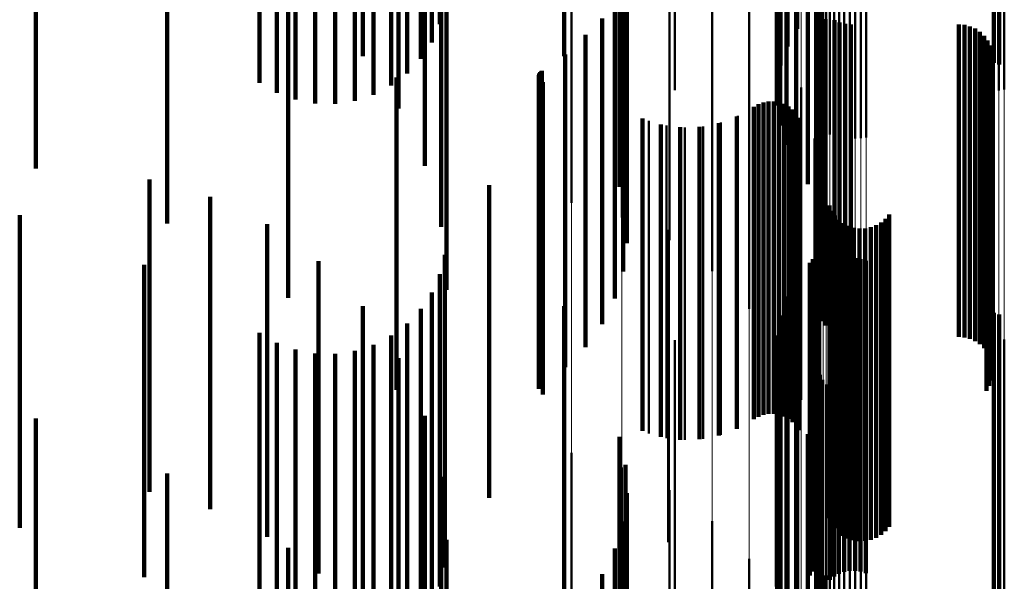
# Model space of a CAD drawing. Units: metres. Extents: x 0 to 10.8, y -0.6 to 0.6.
# Drawn here: x 0.1 to 0.1, y 0.2 to 0.2 of the extents above; entities that cross this region are included whole.
import ezdxf

# ---------------------------------------------------------------- set-up
doc = ezdxf.new("R2010")
doc.units = ezdxf.units.M
doc.linetypes.add('AUSGEZOGEN', pattern=[0])
doc.linetypes.add('VERDECKT2_S2', pattern=[0.009, 0.005, -0.004])
doc.layers.add('Fertigelement', color=7, linetype='AUSGEZOGEN', lineweight=50)
doc.layers.add('Standard', color=7, linetype='AUSGEZOGEN', lineweight=13)

msp = doc.modelspace()

# ---------------------------------------------------------------- linework, layer by layer
at = {"layer": 'Fertigelement', "transparency": 33554687}
for p, q in [((0.105108, 0.206752), (0.105108, 0.201752)), ((0.105193, 0.206725), (0.105193, 0.201725)), ((0.1, 0.206315), (0.1, 0.201315)), ((0.105104, 0.206281), (0.105104, 0.201281)), ((0.105189, 0.206308), (0.105189, 0.201308)), ((0.105277, 0.206322), (0.105277, 0.201322)), ((0.102318, 0.205845), (0.102318, 0.200845)), ((0.10234, 0.205758), (0.10234, 0.200758)), ((0.102375, 0.205677), (0.102375, 0.200677)), ((0.102423, 0.205602), (0.102423, 0.200629)), ((0.102483, 0.205536), (0.102483, 0.200602)), ((0.102553, 0.205481), (0.102553, 0.200579)), ((0.102631, 0.205437), (0.102631, 0.200561)), ((0.102715, 0.205408), (0.102715, 0.200548)), ((0.102979, 0.205404), (0.102979, 0.200547)), ((0.103064, 0.205431), (0.103064, 0.200558)), ((0.102802, 0.205392), (0.102802, 0.200542)), ((0.102891, 0.20539), (0.102891, 0.200541)), ((0.101961, 0.204524), (0.101961, 0.202296)), ((0.101804, 0.204401), (0.101804, 0.202013)), ((0.101696, 0.204267), (0.101696, 0.201708)), ((0.101637, 0.203987), (0.101637, 0.201066)), ((0.10164, 0.204128), (0.10164, 0.201389)), ((0.098346, 0.203902), (0.098346, 0.199509)), ((0.101687, 0.203847), (0.101687, 0.200746)), ((0.099156, 0.203807), (0.099156, 0.199278)), ((0.10179, 0.203713), (0.10179, 0.200439)), ((0.099916, 0.203655), (0.099916, 0.198911)), ((0.101942, 0.203589), (0.101942, 0.200154)), ((0.100601, 0.203419), (0.100601, 0.198419)), ((0.10213, 0.203438), (0.10213, 0.199809)), ((0.102263, 0.203276), (0.102263, 0.199439)), ((0.102337, 0.203108), (0.102337, 0.199052)), ((0.10235, 0.202936), (0.10235, 0.198659)), ((0.101191, 0.202817), (0.101191, 0.197817)), ((0.102276, 0.202594), (0.102276, 0.197875)), ((0.102278, 0.202633), (0.102278, 0.197966)), ((0.102289, 0.202554), (0.102289, 0.197785)), ((0.10236, 0.202481), (0.10236, 0.197618)), ((0.102415, 0.20245), (0.102415, 0.197546)), ((0.102557, 0.202433), (0.102557, 0.202401)), ((0.102557, 0.202401), (0.102557, 0.197433)), ((0.10264, 0.202396), (0.10264, 0.202384)), ((0.10264, 0.202384), (0.10264, 0.197396)), ((0.102728, 0.202373), (0.102728, 0.197373)), ((0.102819, 0.202366), (0.102819, 0.197366)), ((0.104547, 0.202366), (0.104547, 0.197366)), ((0.104638, 0.202358), (0.104638, 0.197358)), ((0.104727, 0.202335), (0.104727, 0.197335)), ((0.104811, 0.202298), (0.104811, 0.197298)), ((0.104887, 0.202247), (0.104887, 0.197247)), ((0.10167, 0.202123), (0.10167, 0.197123)), ((0.104953, 0.202184), (0.104953, 0.197184)), ((0.105008, 0.202111), (0.105008, 0.197111)), ((0.10505, 0.202029), (0.10505, 0.197029)), ((0.105078, 0.201942), (0.105078, 0.196942)), ((0.105091, 0.201851), (0.105091, 0.196851)), ((0.10507, 0.20167), (0.10507, 0.19667)), ((0.105088, 0.20176), (0.105088, 0.19676)), ((0.10499, 0.201505), (0.10499, 0.196505)), ((0.105037, 0.201584), (0.105037, 0.196584)), ((0.102022, 0.201357), (0.102022, 0.196357)), ((0.101268, 0.201047), (0.101268, 0.196047)), ((0.101341, 0.201088), (0.101341, 0.196088)), ((0.101419, 0.201117), (0.101419, 0.196117)), ((0.101501, 0.201132), (0.101501, 0.196132)), ((0.101585, 0.201133), (0.101585, 0.196133)), ((0.101667, 0.20112), (0.101667, 0.19612)), ((0.101747, 0.201093), (0.101747, 0.196093)), ((0.10182, 0.201054), (0.10182, 0.196054)), ((0.101887, 0.201003), (0.101887, 0.196003)), ((0.101013, 0.200901), (0.101013, 0.195901)), ((0.101944, 0.200942), (0.101944, 0.195942)), ((0.101989, 0.200872), (0.101989, 0.195872)), ((0.099584, 0.200821), (0.099584, 0.195821)), ((0.099868, 0.200747), (0.099868, 0.195747)), ((0.10016, 0.200718), (0.10016, 0.195718)), ((0.100453, 0.200735), (0.100453, 0.195735)), ((0.10074, 0.200796), (0.10074, 0.195796)), ((0.102238, 0.200541), (0.102238, 0.195541)), ((0.102423, 0.200629), (0.102423, 0.200629)), ((0.102483, 0.200602), (0.102483, 0.200602)), ((0.102553, 0.200579), (0.102553, 0.200579)), ((0.102631, 0.200561), (0.102631, 0.200561)), ((0.102715, 0.200548), (0.102715, 0.200548)), ((0.102802, 0.200542), (0.102802, 0.200542)), ((0.102891, 0.200541), (0.102891, 0.200541)), ((0.102979, 0.200547), (0.102979, 0.200547)), ((0.103064, 0.200558), (0.103064, 0.200558)), ((0.102311, 0.199701), (0.102311, 0.194701)), ((0.102476, 0.199467), (0.102476, 0.194467)), ((0.102512, 0.199383), (0.102512, 0.194383)), ((0.102563, 0.199306), (0.102563, 0.194306)), ((0.103374, 0.199256), (0.103374, 0.194256)), ((0.103433, 0.199326), (0.103433, 0.194326)), ((0.102625, 0.199239), (0.102625, 0.194239)), ((0.102698, 0.199184), (0.102698, 0.194184)), ((0.102779, 0.199141), (0.102779, 0.194141)), ((0.102866, 0.199113), (0.102866, 0.194113)), ((0.102957, 0.199099), (0.102957, 0.194099)), ((0.103049, 0.199102), (0.103049, 0.194102)), ((0.103139, 0.199119), (0.103139, 0.194119)), ((0.103225, 0.199151), (0.103225, 0.194151)), ((0.103304, 0.199198), (0.103304, 0.194198)), ((0.099896, 0.19908), (0.099896, 0.19408)), ((0.102304, 0.19884), (0.102304, 0.194103)), ((0.102256, 0.198683), (0.102256, 0.194039)), ((0.102286, 0.19876), (0.102286, 0.19407)), ((0.102799, 0.198622), (0.102799, 0.197739)), ((0.102887, 0.198624), (0.102887, 0.19774)), ((0.102163, 0.198549), (0.102163, 0.193983)), ((0.102214, 0.198612), (0.102214, 0.194009)), ((0.102482, 0.198477), (0.102482, 0.197679)), ((0.102551, 0.198533), (0.102551, 0.197702)), ((0.102628, 0.198576), (0.102628, 0.19772)), ((0.102712, 0.198606), (0.102712, 0.197733)), ((0.102975, 0.198612), (0.102975, 0.197735)), ((0.10306, 0.198585), (0.10306, 0.197724)), ((0.101961, 0.198296), (0.101961, 0.193878)), ((0.101804, 0.198013), (0.101804, 0.193761)), ((0.101696, 0.197708), (0.101696, 0.193635)), ((0.102482, 0.197679), (0.102482, 0.193477)), ((0.102551, 0.197702), (0.102551, 0.193533)), ((0.102628, 0.19772), (0.102628, 0.193576)), ((0.102712, 0.197733), (0.102712, 0.193606)), ((0.102799, 0.197739), (0.102799, 0.193622)), ((0.102887, 0.19774), (0.102887, 0.193624)), ((0.102975, 0.197735), (0.102975, 0.193612)), ((0.10306, 0.197724), (0.10306, 0.193585)), ((0.105108, 0.197752), (0.105108, 0.197379)), ((0.105193, 0.197725), (0.105193, 0.197368)), ((0.10164, 0.197389), (0.10164, 0.193503)), ((0.105108, 0.197379), (0.105108, 0.192752)), ((0.105193, 0.197368), (0.105193, 0.192725)), ((0.1, 0.197315), (0.1, 0.192315)), ((0.105104, 0.197281), (0.105104, 0.192281)), ((0.105189, 0.197308), (0.105189, 0.192308)), ((0.105277, 0.197322), (0.105277, 0.192322)), ((0.101637, 0.197066), (0.101637, 0.193369)), ((0.101687, 0.196746), (0.101687, 0.193236)), ((0.102318, 0.196845), (0.102318, 0.191845)), ((0.10234, 0.196758), (0.10234, 0.191758)), ((0.102375, 0.196677), (0.102375, 0.191677)), ((0.102423, 0.196602), (0.102423, 0.191602)), ((0.10179, 0.196439), (0.10179, 0.193109)), ((0.102483, 0.196536), (0.102483, 0.191536)), ((0.102553, 0.196481), (0.102553, 0.191481)), ((0.102631, 0.196437), (0.102631, 0.191437)), ((0.103064, 0.196431), (0.103064, 0.191431)), ((0.102715, 0.196408), (0.102715, 0.191408)), ((0.102802, 0.196392), (0.102802, 0.191392)), ((0.102891, 0.19639), (0.102891, 0.19139)), ((0.102979, 0.196404), (0.102979, 0.191404)), ((0.101942, 0.196154), (0.101942, 0.192991)), ((0.10213, 0.195809), (0.10213, 0.192848)), ((0.098346, 0.195509), (0.098346, 0.192629)), ((0.102263, 0.195439), (0.102263, 0.192695)), ((0.099156, 0.195278), (0.099156, 0.192538)), ((0.102337, 0.195052), (0.102337, 0.192535)), ((0.099916, 0.194911), (0.099916, 0.192395)), ((0.10235, 0.194659), (0.10235, 0.192373)), ((0.100601, 0.194419), (0.100601, 0.192203)), ((0.102286, 0.19407), (0.102286, 0.19407)), ((0.102304, 0.194103), (0.102304, 0.194103)), ((0.102163, 0.193983), (0.102163, 0.193549)), ((0.102214, 0.194009), (0.102214, 0.193612)), ((0.102256, 0.194039), (0.102256, 0.193683)), ((0.102278, 0.193966), (0.102278, 0.192086)), ((0.101191, 0.193817), (0.101191, 0.191967)), ((0.101804, 0.193761), (0.101804, 0.193013)), ((0.101961, 0.193878), (0.101961, 0.193296)), ((0.102276, 0.193875), (0.102276, 0.192048)), ((0.102289, 0.193785), (0.102289, 0.192011)), ((0.101696, 0.193635), (0.101696, 0.192708)), ((0.10236, 0.193618), (0.10236, 0.191941)), ((0.10164, 0.193503), (0.10164, 0.192389)), ((0.102415, 0.193546), (0.102415, 0.191911))]:
    msp.add_line(p, q, dxfattribs=at)
at = {"layer": 'Standard', "color": 7, "linetype": 'AUSGEZOGEN', "lineweight": 13, "transparency": 33554687}
for p, q in [((0.102238, 0.213366), (0.102238, 0.20226)), ((0.102311, 0.212999), (0.102311, 0.201912)), ((0.105104, 0.211942), (0.105104, 0.20091)), ((0.105189, 0.211954), (0.105189, 0.200921)), ((0.105277, 0.21196), (0.105277, 0.200927)), ((0.102318, 0.211752), (0.102318, 0.200729)), ((0.10234, 0.211714), (0.10234, 0.200694)), ((0.102375, 0.211678), (0.102375, 0.20066)), ((0.102423, 0.211646), (0.102423, 0.200629)), ((0.102483, 0.211617), (0.102483, 0.200602)), ((0.102553, 0.211593), (0.102553, 0.200579)), ((0.102631, 0.211574), (0.102631, 0.200561)), ((0.102715, 0.211561), (0.102715, 0.200548)), ((0.102802, 0.211554), (0.102802, 0.200542)), ((0.102891, 0.211553), (0.102891, 0.200541)), ((0.102979, 0.211559), (0.102979, 0.200547)), ((0.103064, 0.211571), (0.103064, 0.200558)), ((0.098346, 0.203902), (0.098346, 0.192629)), ((0.099156, 0.203807), (0.099156, 0.192538)), ((0.099916, 0.203655), (0.099916, 0.192395)), ((0.100601, 0.203451), (0.100601, 0.192203)), ((0.101191, 0.203202), (0.101191, 0.191967)), ((0.10167, 0.202915), (0.10167, 0.191695)), ((0.102022, 0.202597), (0.102022, 0.191396)), ((0.102238, 0.20226), (0.102238, 0.191077)), ((0.102311, 0.201912), (0.102311, 0.190748)), ((0.105104, 0.20091), (0.105104, 0.189802)), ((0.105189, 0.200921), (0.105189, 0.189812)), ((0.105277, 0.200927), (0.105277, 0.189818)), ((0.102318, 0.200729), (0.102318, 0.189631)), ((0.10234, 0.200694), (0.10234, 0.189597)), ((0.102375, 0.20066), (0.102375, 0.189565)), ((0.102423, 0.200629), (0.102423, 0.189536)), ((0.102483, 0.200602), (0.102483, 0.18951)), ((0.102553, 0.200579), (0.102553, 0.189489)), ((0.102631, 0.200561), (0.102631, 0.189472)), ((0.102715, 0.200548), (0.102715, 0.18946)), ((0.102802, 0.200542), (0.102802, 0.189454)), ((0.102891, 0.200541), (0.102891, 0.189453)), ((0.102979, 0.200547), (0.102979, 0.189459)), ((0.103064, 0.200558), (0.103064, 0.189469))]:
    msp.add_line(p, q, dxfattribs=at)
at = {"layer": 'Standard', "color": 253, "linetype": 'VERDECKT2_S2', "lineweight": 140, "transparency": 33554687}
for p, q in [((0.096241, 0.20737), (0.096241, 0.20237)), ((0.096111, 0.207078), (0.096111, 0.202078)), ((0.095005, 0.206856), (0.095005, 0.201856)), ((0.095935, 0.206813), (0.095935, 0.201813)), ((0.105108, 0.206752), (0.105108, 0.201752)), ((0.105193, 0.206725), (0.105193, 0.201725)), ((0.095716, 0.20658), (0.095716, 0.20158)), ((0.093355, 0.206432), (0.093355, 0.201432)), ((0.095462, 0.206388), (0.095462, 0.201388)), ((0.093631, 0.206273), (0.093631, 0.201273)), ((0.09518, 0.20624), (0.09518, 0.20124)), ((0.09393, 0.206162), (0.09393, 0.201162)), ((0.094243, 0.206102), (0.094243, 0.201102)), ((0.094562, 0.206095), (0.094562, 0.201095)), ((0.094877, 0.206142), (0.094877, 0.201142)), ((0.095578, 0.206023), (0.095578, 0.201023)), ((0.096001, 0.205104), (0.096001, 0.200423)), ((0.089774, 0.205058), (0.089774, 0.200058)), ((0.101961, 0.204524), (0.101961, 0.202296)), ((0.098229, 0.204334), (0.098229, 0.20186)), ((0.101804, 0.204401), (0.101804, 0.202013)), ((0.091873, 0.204181), (0.091873, 0.199181)), ((0.101696, 0.204267), (0.101696, 0.201708)), ((0.09626, 0.204126), (0.09626, 0.200018)), ((0.101637, 0.203987), (0.101637, 0.201066)), ((0.10164, 0.204128), (0.10164, 0.201389)), ((0.101687, 0.203847), (0.101687, 0.200746)), ((0.10179, 0.203713), (0.10179, 0.200439)), ((0.101942, 0.203589), (0.101942, 0.200154)), ((0.099118, 0.20342), (0.099118, 0.199767)), ((0.10213, 0.203438), (0.10213, 0.199809)), ((0.099213, 0.203225), (0.099213, 0.199321)), ((0.102263, 0.203276), (0.102263, 0.199439)), ((0.096347, 0.203118), (0.096347, 0.1996)), ((0.102337, 0.203108), (0.102337, 0.199052)), ((0.093812, 0.202991), (0.093812, 0.197991)), ((0.099232, 0.203026), (0.099232, 0.198866)), ((0.10235, 0.202936), (0.10235, 0.198659)), ((0.099175, 0.202829), (0.099175, 0.198414)), ((0.099043, 0.202639), (0.099043, 0.197978)), ((0.102276, 0.202594), (0.102276, 0.197875)), ((0.102278, 0.202633), (0.102278, 0.197966)), ((0.098841, 0.20246), (0.098841, 0.19757)), ((0.102289, 0.202554), (0.102289, 0.197785)), ((0.10236, 0.202481), (0.10236, 0.197618)), ((0.102415, 0.20245), (0.102415, 0.197546)), ((0.102557, 0.202433), (0.102557, 0.202401)), ((0.102557, 0.202401), (0.102557, 0.197433)), ((0.10264, 0.202396), (0.10264, 0.202384)), ((0.10264, 0.202384), (0.10264, 0.197396)), ((0.102728, 0.202373), (0.102728, 0.197373)), ((0.102819, 0.202366), (0.102819, 0.197366)), ((0.104547, 0.202366), (0.104547, 0.197366)), ((0.104638, 0.202358), (0.104638, 0.197358)), ((0.104727, 0.202335), (0.104727, 0.197335)), ((0.104811, 0.202298), (0.104811, 0.197298)), ((0.104887, 0.202247), (0.104887, 0.197247)), ((0.098573, 0.202201), (0.098573, 0.197201)), ((0.104953, 0.202184), (0.104953, 0.197184)), ((0.105008, 0.202111), (0.105008, 0.197111)), ((0.10505, 0.202029), (0.10505, 0.197029)), ((0.105078, 0.201942), (0.105078, 0.196942)), ((0.098248, 0.201883), (0.098248, 0.196883)), ((0.105091, 0.201851), (0.105091, 0.196851)), ((0.097875, 0.201622), (0.097875, 0.196622)), ((0.10507, 0.20167), (0.10507, 0.19667)), ((0.105088, 0.20176), (0.105088, 0.19676)), ((0.095544, 0.201516), (0.095544, 0.196516)), ((0.097825, 0.201536), (0.097825, 0.196536)), ((0.097826, 0.201553), (0.097826, 0.196553)), ((0.097831, 0.20157), (0.097831, 0.19657)), ((0.097838, 0.201586), (0.097838, 0.196586)), ((0.097848, 0.2016), (0.097848, 0.1966)), ((0.09786, 0.201612), (0.09786, 0.196612)), ((0.10499, 0.201505), (0.10499, 0.196505)), ((0.105037, 0.201584), (0.105037, 0.196584)), ((0.09789, 0.201442), (0.09789, 0.196442)), ((0.101268, 0.201047), (0.101268, 0.196047)), ((0.101341, 0.201088), (0.101341, 0.196088)), ((0.101419, 0.201117), (0.101419, 0.196117)), ((0.101501, 0.201132), (0.101501, 0.196132)), ((0.101585, 0.201133), (0.101585, 0.196133)), ((0.101667, 0.20112), (0.101667, 0.19612)), ((0.101747, 0.201093), (0.101747, 0.196093)), ((0.10182, 0.201054), (0.10182, 0.196054)), ((0.101887, 0.201003), (0.101887, 0.196003)), ((0.099483, 0.20086), (0.099483, 0.19586)), ((0.100997, 0.200893), (0.100997, 0.195893)), ((0.101944, 0.200942), (0.101944, 0.195942)), ((0.101989, 0.200872), (0.101989, 0.195872)), ((0.099779, 0.200766), (0.099779, 0.195766)), ((0.100088, 0.200721), (0.100088, 0.195721)), ((0.100399, 0.200728), (0.100399, 0.195728)), ((0.100705, 0.200786), (0.100705, 0.195786)), ((0.096001, 0.200423), (0.096001, 0.200104)), ((0.091591, 0.199887), (0.091591, 0.194887)), ((0.09626, 0.200018), (0.09626, 0.199126)), ((0.097028, 0.199792), (0.097028, 0.194792)), ((0.092564, 0.199609), (0.092564, 0.194609)), ((0.096347, 0.1996), (0.096347, 0.198118)), ((0.102476, 0.199467), (0.102476, 0.194467)), ((0.089513, 0.199313), (0.089513, 0.198025)), ((0.102512, 0.199383), (0.102512, 0.194383)), ((0.102563, 0.199306), (0.102563, 0.194306)), ((0.103374, 0.199256), (0.103374, 0.194256)), ((0.103433, 0.199326), (0.103433, 0.194326)), ((0.093474, 0.199168), (0.093474, 0.194168)), ((0.102625, 0.199239), (0.102625, 0.194239)), ((0.102698, 0.199184), (0.102698, 0.194184)), ((0.102779, 0.199141), (0.102779, 0.194141)), ((0.102866, 0.199113), (0.102866, 0.194113)), ((0.102957, 0.199099), (0.102957, 0.194099)), ((0.103049, 0.199102), (0.103049, 0.194102)), ((0.103139, 0.199119), (0.103139, 0.194119)), ((0.103225, 0.199151), (0.103225, 0.194151)), ((0.103304, 0.199198), (0.103304, 0.194198)), ((0.102304, 0.19884), (0.102304, 0.194103)), ((0.09632, 0.198678), (0.09632, 0.197762)), ((0.102256, 0.198683), (0.102256, 0.194039)), ((0.102286, 0.19876), (0.102286, 0.19407)), ((0.102799, 0.198622), (0.102799, 0.197739)), ((0.102887, 0.198624), (0.102887, 0.19774)), ((0.091506, 0.198519), (0.091506, 0.197697)), ((0.094296, 0.198578), (0.094296, 0.193578)), ((0.102163, 0.198549), (0.102163, 0.193983)), ((0.102214, 0.198612), (0.102214, 0.194009)), ((0.102482, 0.198477), (0.102482, 0.197679)), ((0.102551, 0.198533), (0.102551, 0.197702)), ((0.102628, 0.198576), (0.102628, 0.19772)), ((0.102712, 0.198606), (0.102712, 0.197733)), ((0.102975, 0.198612), (0.102975, 0.197735)), ((0.10306, 0.198585), (0.10306, 0.197724)), ((0.096241, 0.19837), (0.096241, 0.197635)), ((0.101961, 0.198296), (0.101961, 0.193878)), ((0.089513, 0.198025), (0.089513, 0.194312)), ((0.096111, 0.198078), (0.096111, 0.197514)), ((0.101804, 0.198013), (0.101804, 0.193761)), ((0.095005, 0.197856), (0.095005, 0.192856)), ((0.098229, 0.19786), (0.098229, 0.193698)), ((0.091506, 0.197697), (0.091506, 0.193519)), ((0.095935, 0.197813), (0.095935, 0.197404)), ((0.09632, 0.197762), (0.09632, 0.193678)), ((0.101696, 0.197708), (0.101696, 0.193635)), ((0.102482, 0.197679), (0.102482, 0.193477)), ((0.102551, 0.197702), (0.102551, 0.193533)), ((0.102628, 0.19772), (0.102628, 0.193576)), ((0.102712, 0.197733), (0.102712, 0.193606)), ((0.102799, 0.197739), (0.102799, 0.193622)), ((0.102887, 0.19774), (0.102887, 0.193624)), ((0.102975, 0.197735), (0.102975, 0.193612)), ((0.10306, 0.197724), (0.10306, 0.193585)), ((0.105108, 0.197752), (0.105108, 0.197379)), ((0.105193, 0.197725), (0.105193, 0.197368)), ((0.095716, 0.19758), (0.095716, 0.197308)), ((0.096241, 0.197635), (0.096241, 0.19337)), ((0.093355, 0.197432), (0.093355, 0.197247)), ((0.095462, 0.197388), (0.095462, 0.197228)), ((0.095935, 0.197404), (0.095935, 0.192813)), ((0.096111, 0.197514), (0.096111, 0.193078)), ((0.10164, 0.197389), (0.10164, 0.193503)), ((0.105108, 0.197379), (0.105108, 0.192752)), ((0.105193, 0.197368), (0.105193, 0.192725)), ((0.093355, 0.197247), (0.093355, 0.192432)), ((0.093631, 0.197273), (0.093631, 0.197181)), ((0.09518, 0.19724), (0.09518, 0.197167)), ((0.095462, 0.197228), (0.095462, 0.192388)), ((0.095716, 0.197308), (0.095716, 0.19258)), ((0.093631, 0.197181), (0.093631, 0.192273)), ((0.09393, 0.197162), (0.09393, 0.197135)), ((0.09393, 0.197135), (0.09393, 0.192162)), ((0.094243, 0.197102), (0.094243, 0.192102)), ((0.094562, 0.197095), (0.094562, 0.192095)), ((0.094877, 0.197142), (0.094877, 0.197126)), ((0.094877, 0.197126), (0.094877, 0.192142)), ((0.09518, 0.197167), (0.09518, 0.19224)), ((0.101637, 0.197066), (0.101637, 0.193369)), ((0.095578, 0.197023), (0.095578, 0.192023)), ((0.101687, 0.196746), (0.101687, 0.193236)), ((0.10179, 0.196439), (0.10179, 0.193109)), ((0.096001, 0.196104), (0.096001, 0.191104)), ((0.101942, 0.196154), (0.101942, 0.192991)), ((0.089774, 0.196058), (0.089774, 0.191058)), ((0.10213, 0.195809), (0.10213, 0.192848)), ((0.099118, 0.195767), (0.099118, 0.192831)), ((0.099213, 0.195321), (0.099213, 0.192647)), ((0.102263, 0.195439), (0.102263, 0.192695)), ((0.091873, 0.195181), (0.091873, 0.190181)), ((0.09626, 0.195126), (0.09626, 0.190126)), ((0.102337, 0.195052), (0.102337, 0.192535)), ((0.099232, 0.194866), (0.099232, 0.192458)), ((0.10235, 0.194659), (0.10235, 0.192373)), ((0.099175, 0.194414), (0.099175, 0.192271)), ((0.096347, 0.194118), (0.096347, 0.189118)), ((0.102286, 0.19407), (0.102286, 0.19407)), ((0.102304, 0.194103), (0.102304, 0.194103)), ((0.093812, 0.193991), (0.093812, 0.188991)), ((0.099043, 0.193978), (0.099043, 0.192091)), ((0.102163, 0.193983), (0.102163, 0.193549)), ((0.102214, 0.194009), (0.102214, 0.193612)), ((0.102256, 0.194039), (0.102256, 0.193683)), ((0.102278, 0.193966), (0.102278, 0.192086)), ((0.101804, 0.193761), (0.101804, 0.193013)), ((0.101961, 0.193878), (0.101961, 0.193296)), ((0.102276, 0.193875), (0.102276, 0.192048)), ((0.102289, 0.193785), (0.102289, 0.192011)), ((0.098229, 0.193698), (0.098229, 0.19286)), ((0.101696, 0.193635), (0.101696, 0.192708)), ((0.10236, 0.193618), (0.10236, 0.191941)), ((0.098841, 0.19357), (0.098841, 0.191922)), ((0.10164, 0.193503), (0.10164, 0.192389)), ((0.102415, 0.193546), (0.102415, 0.191911))]:
    msp.add_line(p, q, dxfattribs=at)

doc.saveas('drawing.dxf')
